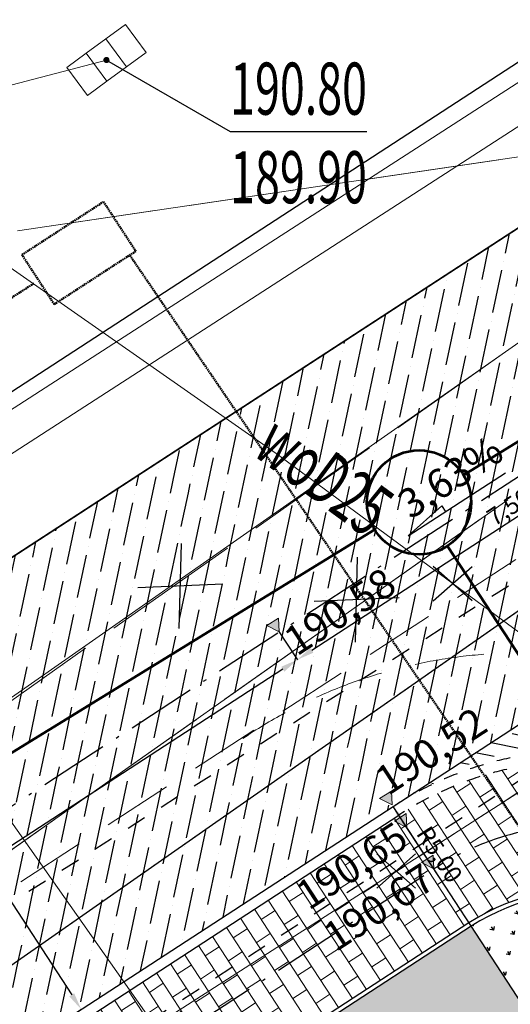
# Model space of a CAD drawing. Units: centimetres. Extents: x 362390 to 555321, y -48604 to 109328.
# Drawn here: x 381317 to 382022, y -25047 to -23629 of the extents above; entities that cross this region are included whole.
import ezdxf
from ezdxf.enums import TextEntityAlignment as Align

# ---------------------------------------------------------------- set-up
doc = ezdxf.new("R2010")
doc.units = ezdxf.units.CM
doc.header["$MEASUREMENT"] = 0
for name, pattern in [('2', [3, 2, -1]), ('218-500', [0.1, 0.05, -0.05]), ('8', [0.5, 0.25, -0.25]), ('Dashed', [56.4444446563721, 28.222222328186, -28.2222223281861]), ('GAP', [3, 2, -0.4500000476837158, 0.0999999046325684, -0.4500000476837158]), ('l219_500', [0]), ('Long Dashed', [150, 100, -50]), ('mz2.0_0.5', [250, 200, -50])]:
    doc.linetypes.add(name, pattern=pattern)
doc.layers.get('Defpoints').update_dxf_attribs({"lineweight": 5})
for name, color, linetype, lineweight in [('!!_proj OKW', 30, '2', 50), ('!_S_kd-inst zewn', 82, 'Continuous', 53), ('!_S_ks-sieć i przyłącza', 32, 'Dashed', 30), ('!_S_w-sieć i przyłącza', 150, 'Dashed', 30), ('D OSIE', 32, 'GAP', 30), ('D PROJ. CHODNIKI', 42, 'Continuous', 15), ('D PROJ. KRAWĘŻN.', 216, 'Continuous', 30), ('D PROJ. NAW. DRÓG WEWN.', 163, 'Continuous', 25), ('D PROJ. OBRZEŻA 6', 173, 'Continuous', 30), ('D PROJ. ZIEL.', 86, 'Continuous', 25), ('D RZĘDNE PROJEKTOWANE', 10, 'Continuous', 20), ('D WYMAIRY', 251, 'Continuous', 25), ('D WYMIAROWANIE', 251, 'Continuous', 25), ('S-likwidacje', 250, 'Continuous', 30)]:
    doc.layers.add(name, color=color, linetype=linetype, lineweight=lineweight)
for name, color, linetype in [('218-Granica użytku', 7, 'Continuous'), ('219-Linia granicy', 7, 'Continuous'), ('A_A_drogi', 7, 'Continuous'), ('A_a_drogi poż', 7, 'Continuous'), ('A_wypelnienie', 7, 'Continuous'), ('kratka ściekowa (punkt)', 7, 'Continuous'), ('przewód kanalizacyjny (linia)', 7, 'Continuous'), ('przewód kanalizacyjny - projektowany lub w budowie (linia) - ob. projektowany', 7, 'Continuous'), ('przewód wodociągowy (linia)', 7, 'Continuous'), ('przewód wodociągowy (linia)-Atr1', 7, 'Continuous'), ('przewód wodociągowy - projektowany lub w budowie (linia) - ob. projektowany', 7, 'Continuous'), ('punkt o określonej wysokości (sieć kanalizacyjna)', 7, 'Continuous'), ('punkt o określonej wysokości (sieć kanalizacyjna)-Atr2', 7, 'Continuous'), ('punkt o określonej wysokości (sieć kanalizacyjna)-Atr3', 7, 'Continuous')]:
    doc.layers.add(name, color=color, linetype=linetype)
for name, color, linetype, lineweight, true_color in [('_S-KD sieci', 7, 'Continuous', 20, 0x18af31), ('_S-KS sieci', 7, 'Continuous', 20, 0x994d00), ('S-c.o.', 7, 'Continuous', 25, 0xe600e6)]:
    doc.layers.add(name, color=color, linetype=linetype, lineweight=lineweight, true_color=true_color)
doc.styles.add('ARIAL', font='arial.ttf')
doc.dimstyles.new('ISO-25', dxfattribs={"dimtxt": 25, "dimasz": 25, "dimexe": 0.25, "dimexo": 0.025, "dimgap": 0.025, "dimtad": 1, "dimlfac": 0.01, "dimzin": 1, "dimtxsty": 'ARIAL', "dimcen": 25, "dimclrd": 256, "dimclre": 256, "dimclrt": 256, "dimadec": 0, "dimazin": 0, "dimtfac": 1, "dimtmove": 0, "dimatfit": 3, "dimfxl": 1, "dimlwd": -1, "dimarcsym": 0})
pattern_1 = [(123.0826173766358, (382534.9758101823, -25646.90303185571), (-20.10922456003899, -13.10034685013816), []), (213.0826173766358, (382534.9758101823, -25646.90303185571), (-7.008877709900835, -33.20957141017714), [24, -24])]
pattern_2 = [(78.08261737663575, (348846.4653432839, -46744.5248099391), (-15.42673903059733, 47.9695551666038), [62.5, -12.5, 0, -12.5])]
pattern_3 = [(78.08261737663575, (348846.4653434634, -46744.52481020922), (-15.42673903059733, 47.9695551666038), [62.5, -12.5, 0, -12.5])]

# ---------------------------------------------------------------- blocks, each defined once
blk = doc.blocks.new('US05')
at = {"color": 0, "linetype": 'Continuous', "lineweight": 13}
for p, q in [((-0.525, -0.25), (-0.525, 0.25)), ((-0.525, 0.25), (-0.175, 0.25)), ((-0.175, -0.25), (-0.175, 0.25)), ((-0.175, 0.25), (0.175, 0.25)), ((0.175, -0.25), (0.175, 0.25)), ((0.175, 0.25), (0.525, 0.25)), ((0.525, -0.25), (0.525, 0.25)), ((-0.525, -0.25), (-0.175, -0.25)), ((-0.175, -0.25), (0.175, -0.25)), ((0.175, -0.25), (0.525, -0.25))]:
    blk.add_line(p, q, dxfattribs=at)
blk = doc.blocks.new('PW02')
at = {"linetype": 'Continuous', "lineweight": 13}
h = blk.add_hatch(color=0, dxfattribs=at)
edge = h.paths.add_edge_path()
edge.add_arc((0, 0), 0.045, 0, 360)
blk = doc.blocks.new('mapa szara')
at = {"layer": '218-Granica użytku', "color": 252, "linetype": '218-500', "lineweight": 18, "flags": 128}
blk.add_lwpolyline([(380404.3396854401, -125621.1127568483), (385252.3396854401, -122227.1127568483)], dxfattribs=at)
at = {"layer": '219-Linia granicy', "color": 252, "linetype": 'l219_500', "lineweight": 18, "flags": 128}
blk.add_lwpolyline([(385252.3396854401, -122227.1127568483), (380404.3396854401, -125621.1127568483)], dxfattribs=at)
at = {"layer": 'przewód kanalizacyjny (linia)', "color": 252, "linetype": 'Continuous', "lineweight": 18, "flags": 128}
for points in [[(381441.3396855593, -123687.1127568483), (380674.3396855593, -123888.1127568483)], [(380674.3396855593, -123888.1127568483), (381804.3396854401, -125496.1127568483)], [(383276.3396854401, -123944.1127568483), (380440.3396853209, -125766.1127568483), (380728.3396854401, -126401.1127568483)]]:
    blk.add_lwpolyline(points, dxfattribs=at)
at = {"layer": 'przewód kanalizacyjny - projektowany lub w budowie (linia) - ob. projektowany', "color": 252, "linetype": 'mz2.0_0.5', "lineweight": 18, "flags": 128}
for points in [[(380431.3396853209, -125227.1127568483), (382105.3396854401, -124044.1127568483)], [(378548.3396853209, -126771.1127568483), (382019.3396854401, -124320.1127568483)]]:
    blk.add_lwpolyline(points, dxfattribs=at)
at = {"layer": 'przewód wodociągowy (linia)', "color": 252, "linetype": 'Continuous', "lineweight": 18, "flags": 128}
blk.add_lwpolyline([(389136.3396854401, -130744.1127568483), (384925.3396854401, -126881.1127568483), (384566.3396855593, -126536.1127568483), (382578.3396854401, -124912.1127568483), (381685.3396854401, -124254.1127568483), (380717.3396854401, -123576.1127568483), (377831.3396853209, -125437.1127568483)], dxfattribs=at)
at = {"layer": 'przewód wodociągowy - projektowany lub w budowie (linia) - ob. projektowany', "color": 252, "linetype": 'mz2.0_0.5', "lineweight": 18, "flags": 128}
blk.add_lwpolyline([(381313.3396854401, -123933.1127568483), (383018.3396854401, -123681.1127568483)], dxfattribs=at)
at = {"layer": 'punkt o określonej wysokości (sieć kanalizacyjna)-Atr2', "color": 252, "flags": 128}
blk.add_lwpolyline([(381441.3396855593, -123687.1127568483), (381619.3396854401, -123790.1127568483), (381816.1396855116, -123790.1127568483)], dxfattribs=at)
at = {"layer": 'kratka ściekowa (punkt)', "color": 252, "linetype": 'Continuous', "lineweight": 18, "xscale": 100, "yscale": 100, "zscale": 100, "rotation": 36.391}
blk.add_blockref('US05', (381441.3396855593, -123687.1127568483), dxfattribs=at)
at = {"layer": 'punkt o określonej wysokości (sieć kanalizacyjna)', "color": 252, "linetype": 'Continuous', "lineweight": 13, "xscale": 100, "yscale": 100, "zscale": 100, "rotation": 36.391}
blk.add_blockref('PW02', (381441.3396855593, -123687.1127568483), dxfattribs=at)
at = {"layer": 'przewód wodociągowy (linia)-Atr1', "color": 252, "oblique": 15, "width": 0.63}
blk.add_text('woD25', height=75, rotation=323.6400000142359, dxfattribs=at).set_placement((381635.3396854401, -124273.1127568483), align=Align.BOTTOM_LEFT)
at = {"layer": 'punkt o określonej wysokości (sieć kanalizacyjna)-Atr2', "color": 252, "oblique": 15, "width": 0.63}
blk.add_text('190.80', height=75, dxfattribs=at).set_placement((381619.3396854401, -123789.312756896), align=Align.BOTTOM_LEFT)
at = {"layer": 'punkt o określonej wysokości (sieć kanalizacyjna)-Atr3', "color": 252, "oblique": 15, "width": 0.63}
blk.add_text('189.90', height=75, dxfattribs=at).set_placement((381619.3396854401, -123916.9127568007), align=Align.BOTTOM_LEFT)
blk = doc.blocks.new('*D53')
at = {"layer": 'D WYMIAROWANIE', "transparency": 16777216}
blk.add_line((381929.492870063, -24878.69495393196), (381867.3595677089, -24783.31942349827), dxfattribs=at)
blk.add_solid([(381870.8507525284, -24781.04505772569), (381863.8683828894, -24785.59378927088), (381853.7133730734, -24762.37231458156)], dxfattribs=at)
at = {"layer": 'Defpoints', "color": 0, "transparency": 16777216}
for p in [(381853.7133730734, -24762.37231458156), (382126.6372657843, -25181.31449291599)]:
    blk.add_point(p, dxfattribs=at)
at = {"layer": 'D WYMIAROWANIE', "transparency": 16777216, "insert": (381917.858532723, -24833.26634836095), "char_height": 25, "attachment_point": 5, "rotation": 303.08261737658637, "style": 'ARIAL'}
blk.add_mtext('R5,00', dxfattribs=at)
blk = doc.blocks.new('A$C26A46518')
at = {"layer": 'D RZĘDNE PROJEKTOWANE', "linetype": 'Continuous', "lineweight": 30}
for q in [(-5.952204810455441e-05, -3.187058609910309e-05), (50.86388023634208, 9.872164395841537)]:
    blk.add_line((83.12009332020534, 8.023884265887318), q, dxfattribs=at)
at = {"layer": 'D RZĘDNE PROJEKTOWANE', "lineweight": 30}
blk.add_line((50.86388023634208, 9.872164395841537), (51.33846868266119, 4.955878710577963), dxfattribs=at)
blk = doc.blocks.new('*D96')
at = {"layer": 'D WYMIAROWANIE', "lineweight": -2, "transparency": 16777216}
for p, q in [((381688.4931728636, -24508.75688241966), (381716.1531806746, -24551.21540013739)), ((380611.9632564464, -25210.0726017968), (380639.6232642574, -25252.53111951452))]:
    blk.add_line(p, q, dxfattribs=at)
at = {"layer": 'D WYMIAROWANIE', "transparency": 16777216}
blk.add_line((381695.0696098066, -24564.65212367615), (380660.4339112328, -25238.67545379733), dxfattribs=at)
for points in [[(381692.7952440353, -24561.16093885587), (381697.343975578, -24568.14330849642), (381716.0167187283, -24551.00592904817)], [(380658.1595454615, -25235.18426897706), (380662.7082770041, -25242.16663861761), (380639.4868023111, -25252.32164842531)]]:
    blk.add_solid(points, dxfattribs=at)
at = {"layer": 'Defpoints', "color": 0, "transparency": 16777216}
for p in [(381688.479526669, -24508.73593531075), (380611.9496102518, -25210.05165468785), (380639.4868023111, -25252.32164842531)]:
    blk.add_point(p, dxfattribs=at)
at = {"layer": 'D WYMIAROWANIE', "transparency": 16777216, "insert": (381169.5373657117, -24889.05457221449), "char_height": 25, "attachment_point": 5, "rotation": 33.08261735587118, "style": 'ARIAL'}
blk.add_mtext('12,85', dxfattribs=at)
blk = doc.blocks.new('*D97')
at = {"layer": 'D WYMIAROWANIE', "lineweight": -2, "transparency": 16777216}
for p, q in [((381014.0665324517, -24593.27901340695), (381077.7857699346, -24551.76850614892)), ((381341.5752031746, -25096.00962699234), (381405.2944408399, -25054.4991196155))]:
    blk.add_line(p, q, dxfattribs=at)
at = {"layer": 'D WYMIAROWANIE', "transparency": 16777216}
blk.add_line((381091.222493481, -24572.85207701198), (381391.4387751152, -25033.68847264515), dxfattribs=at)
for points in [[(381087.7313086615, -24575.12644278459), (381094.7136783004, -24570.5777112394), (381077.5762988454, -24551.90496809527)], [(381387.9475902957, -25035.96283841776), (381394.9299599347, -25031.41410687257), (381405.0849697507, -25054.63558156186)]]:
    blk.add_solid(points, dxfattribs=at)
at = {"layer": 'Defpoints', "color": 0, "transparency": 16777216}
for p in [(381014.0455853427, -24593.29265960166), (381405.0849697507, -25054.63558156192), (381341.5542560657, -25096.02327318705)]:
    blk.add_point(p, dxfattribs=at)
at = {"layer": 'D WYMIAROWANIE', "transparency": 16777216, "insert": (381228.7214177789, -24811.48466964116), "char_height": 25, "attachment_point": 5, "rotation": 123.08261737663578, "style": 'ARIAL'}
blk.add_mtext('6,00', dxfattribs=at)
blk = doc.blocks.new('*D164')
at = {"layer": 'D WYMIAROWANIE', "linetype": 'Continuous', "lineweight": -2, "transparency": 16777216}
for p, q in [((382344.4163393523, -24141.5991433172), (382344.2935234523, -24141.41061910937)), ((381716.0030725336, -24550.9849819392), (381715.8802566337, -24550.79645773146))]:
    blk.add_line(p, q, dxfattribs=at)
at = {"layer": 'D WYMIAROWANIE', "linetype": 'Continuous', "transparency": 16777216}
blk.add_line((381736.9638274968, -24537.35973418507), (382323.482876482, -24155.26628483407), dxfattribs=at)
for points in [[(382321.2085107093, -24151.77510001464), (382325.7572422546, -24158.75746965353), (382344.4299853987, -24141.62009019853)], [(381734.6894617242, -24533.86854936564), (381739.2381932694, -24540.85091900453), (381716.0167185801, -24551.00592882061)]]:
    blk.add_solid(points, dxfattribs=at)
at = {"layer": 'Defpoints', "color": 0, "linetype": 'Continuous', "transparency": 16777216}
for p in [(382344.4299855469, -24141.62009042612), (382344.4299853987, -24141.62009019853), (381716.0167187283, -24551.00592904811)]:
    blk.add_point(p, dxfattribs=at)
at = {"layer": 'D WYMIAROWANIE', "linetype": 'Continuous', "transparency": 16777216, "insert": (382022.0089571768, -24333.70379299027), "char_height": 25, "attachment_point": 5, "rotation": 33.082617376635774, "style": 'ARIAL'}
blk.add_mtext('7,50', dxfattribs=at)
blk = doc.blocks.new('ZUDP')
at = {"layer": '_S-KD sieci', "color": 252, "lineweight": 20}
for p, q in [((70787.94265512761, -31077.50752673467), (72354.3340918867, -31797.3436289767)), ((69272.87390056957, -31674.90558123845), (71390.98086815648, -31603.17831545073)), ((66922.28384979721, -31945.93281357703), (71167.54544705176, -31787.29232608079))]:
    blk.add_line(p, q, dxfattribs=at)
at = {"layer": '_S-KD sieci', "lineweight": 30}
for p, q in [((70670.30073881353, -31684.63924501889), (70739.55276433699, -31583.821059977)), ((70757.56144571974, -31665.36897590998), (70652.2920572384, -31603.09132898875))]:
    blk.add_line(p, q, dxfattribs=at)
at = {"layer": '_S-KS sieci', "lineweight": 30}
for p, q in [((70871.98677167838, -31839.60991961035), (70941.23879719822, -31738.79173465926)), ((70959.24747876922, -31820.33965059347), (70853.97809010389, -31758.06200376691))]:
    blk.add_line(p, q, dxfattribs=at)
at = {"layer": 'S-c.o.', "lineweight": 20}
for p, q in [((70008.23337037314, -31286.53385325192), (75182.2264964928, -31304.46196862546)), ((75232.98662539432, -31355.84707858608), (69958.76465898508, -31340.30431418726))]:
    blk.add_line(p, q, dxfattribs=at)
at = {"layer": 'S-likwidacje'}
for p, q in [((71044.97890111589, -31881.18033868333), (71025.2860934718, -31809.31054934036)), ((70998.28338746366, -31850.76009913327), (71071.98160730436, -31839.73078888655)), ((70751.14745285618, -32183.53688952405), (70731.45464521629, -32111.667100277)), ((70704.4519392082, -32153.11665006992), (70778.15015886427, -32142.08733973114))]:
    blk.add_line(p, q, dxfattribs=at)

msp = doc.modelspace()

# ---------------------------------------------------------------- hatches: boundary and pattern name
at = {"layer": 'D PROJ. CHODNIKI'}
h = msp.add_hatch(dxfattribs=at)
h.set_pattern_fill('AR-B816', color=256, scale=3, angle=90, style=0)
h.set_pattern_definition(pattern_1)
h.paths.add_polyline_path([(381861.9223056241, -24774.92675950455, -1.000005156010884), (381861.8798740212, -24774.95440026106), (380381.3659052632, -25739.44939776421), (380332.2949000077, -25992.21136810537), (381962.8829297678, -24929.94918610196), (382282.1872357141, -24721.93533921527, 0.2298857793480714)])
h = msp.add_hatch(dxfattribs=at)
h.set_pattern_fill('AR-B816', color=256, scale=3, angle=90, style=0)
h.set_pattern_definition(pattern_1)
h.paths.add_polyline_path([(382282.1872357188, -24721.93533921215), (381962.8983504965, -24929.93914012067, -8.40104585553274e-06), (381962.8983508354, -24929.93914064102, -0.4141955945329977), (382378.0025727896, -25017.56015728627), (382533.0111787732, -24916.57831698319, 0.1682883617026318)])
at = {"layer": 'D PROJ. NAW. DRÓG WEWN.'}
h = msp.add_hatch(dxfattribs=at)
h.set_pattern_fill('ANSI36', color=256, scale=200, style=0)
h.set_pattern_definition(pattern_2)
h.paths.add_polyline_path([(383397.7257069171, -23040.421424465), (381526.2047014428, -24259.64170000749), (381688.5068183576, -24508.77782998513), (383560.0278238319, -23289.55755444265)])
h.paths.add_polyline_path([(383560.0278238319, -23289.55755444265), (382316.9200858587, -24099.39199091832), (382398.6314528447, -24224.8201377168), (383614.6624903741, -23373.42256892111)])
h.paths.add_polyline_path([(382316.9200858587, -24099.39199091831), (381688.5068183576, -24508.77782998512), (381783.9059432743, -24655.21688596784), (382398.6314528447, -24224.82013771679)])
h = msp.add_hatch(dxfattribs=at)
h.set_pattern_fill('ANSI36', color=256, scale=200, style=0)
h.set_pattern_definition(pattern_2)
h.paths.add_polyline_path([(382398.6314528447, -24224.8201377168), (381783.9059432743, -24655.21688596784), (381853.7133726462, -24762.37231393154), (382482.1266402957, -24352.98647509268)])
h = msp.add_hatch(dxfattribs=at)
h.set_pattern_fill('ANSI36', color=256, scale=200, style=0)
h.set_pattern_definition(pattern_3)
h.paths.add_polyline_path([(381526.2047016222, -24259.6417002776), (380057.6551954197, -25216.34233487516), (380219.9573123345, -25465.47846485282), (381688.506818537, -24508.77783025524)])
h = msp.add_hatch(dxfattribs=at)
h.set_pattern_fill('ANSI36', color=256, scale=200, style=0)
h.set_pattern_definition(pattern_3)
h.paths.add_polyline_path([(381688.506818537, -24508.77783025524), (380219.9573123345, -25465.47846485282), (380385.163866276, -25719.07294826648), (380385.3446355655, -25718.95518438236), (380404.3396855652, -25621.11275707477), (381783.9059434537, -24655.21688623803)])
h = msp.add_hatch(dxfattribs=at)
h.set_pattern_fill('ANSI36', color=32, scale=150, angle=90, style=0)
h.set_pattern_definition([(168.0826173766358, (382534.9758101823, -25646.90303185571), (-35.97716637495284, -11.57005427294801), [46.875, -9.375, 0, -9.375])])
h.paths.add_polyline_path([(382173.7184290016, -24553.90195664785), (381853.7396491456, -24762.35519585449, -1.404165357492585e-05), (381853.739650107, -24762.35519733035, -0.2360514234276847), (382298.0366727583, -24711.61007172228), (382404.8587608566, -24642.01979979674, 0.08728750736083829)])
h = msp.add_hatch(dxfattribs=at)
h.set_pattern_fill('ANSI36', color=256, scale=200, style=0)
h.set_pattern_definition(pattern_2)
h.paths.add_polyline_path([(381783.9059432743, -24655.21688596784), (380404.3396853856, -25621.11275680461), (380385.344635386, -25718.95518411233), (381853.7133726462, -24762.37231393152)])
at = {"layer": 'D PROJ. ZIEL.'}
h = msp.add_hatch(dxfattribs=at)
h.set_pattern_fill('GRASS', color=256, scale=30, style=0)
h.set_pattern_definition([(123.0826173766358, (378542.8623838586, -5140.271503654643), (-29.35339142279998, 6.19503119483829), [5.625, -36.80140689]), (78.08261737663575, (378542.8623838586, -5140.271503654643), (-29.35339143054394, 6.195031196472655), [5.625, -24.375]), (168.0826173766358, (378542.8623838586, -5140.271503654643), (-6.195031196472655, -29.35339143054394), [5.624999999999998, -24.37499999999999])])
h.paths.add_polyline_path([(381966.1580168703, -24934.97649205546), (382096.6156416116, -25135.23085947819), (382227.3255703417, -25050.07862508902), (382554.8342933963, -25552.80924855888), (382670.4623334949, -25477.48225490124), (382372.9752666494, -25020.83524399874, 0.4142135623784744)])
h = msp.add_hatch(dxfattribs=at)
h.set_pattern_fill('GRASS', color=256, scale=30, style=0)
h.set_pattern_definition([(123.0826173766358, (372177.2919310667, -9747.706359430089), (-29.35339142279999, 6.195031194838288), [5.625, -36.80140689]), (78.08261737663575, (372177.2919310667, -9747.706359430089), (-29.35339143054394, 6.19503119647265), [5.625, -24.375]), (168.0826173766358, (372177.2919310667, -9747.706359430089), (-6.19503119647265, -29.35339143054394), [5.624999999999998, -24.37499999999999])])
h.paths.add_polyline_path([(381086.9649918602, -25792.97744099729), (382096.6156416052, -25135.23085958913), (381966.158016547, -24934.97649230521), (380330.7034080166, -26000.40905363766), (380298.3396853954, -26167.11275686726), (381346.4882014717, -27775.82018416371), (381764.7021227629, -27503.3341537235), (380983.6484617229, -25936.66712458034), (381932.8831565938, -27393.75630379818), (382071.1285469261, -27303.68293292136)])
at = {"layer": 'D RZĘDNE PROJEKTOWANE'}
for points in [[(381672.0276576854, -24501.89698711279), (381689.9590359217, -24511.00700642514), (381688.882855099, -24490.9229675944)], [(381834.3733413711, -24751.09999272283), (381852.3047196074, -24760.21001203518), (381851.2285387847, -24740.12597320444)], [(381855.5308511635, -24783.57708057497), (381873.4622293998, -24792.68709988732), (381872.3860485771, -24772.60306105658)], [(381894.4815793857, -24843.32121937926), (381912.412957622, -24852.43123869161), (381911.3367767993, -24832.34719986087)]]:
    msp.add_hatch(color=256, dxfattribs=at).paths.add_polyline_path(points)

# ---------------------------------------------------------------- linework, layer by layer
at = {"layer": '!!_proj OKW'}
msp.add_lwpolyline([(381437.1466851944, -23891.297461103), (381483.5437469553, -23962.51763141981), (381366.2399370217, -24038.93632137894), (381319.8428752609, -23967.71615106214)], close=True, dxfattribs=at)
for points in [[(382815.5594315469, -25524.63727007102), (382452.1127775639, -24968.58821490954), (382216.5726178947, -24820.91873491189), (382051.7685275848, -24816.06924158108), (381474.7879723375, -23968.07050058385)], [(375862.5641590493, -27544.86691319861), (376451.6767040859, -27169.53539399907), (376571.4815659336, -27134.43380545016), (376683.934060558, -27058.30083536141), (376718.7112165211, -27006.16266924876), (379641.110720249, -25037.25133518717), (379847.6137809826, -24963.93470186694), (381336.6776798762, -24009.16747652693)]]:
    msp.add_lwpolyline(points, dxfattribs=at)
at = {"layer": '!_S_kd-inst zewn'}
for p, q in [((383356.962509035, -23421.84607084611), (381955.0164298848, -24284.95440972739)), ((381827.28291579, -24363.59356911409), (380372.5339776764, -25259.20999697679))]:
    msp.add_line(p, q, dxfattribs=at)
at = {"layer": '!_S_kd-inst zewn', "linetype": 'Continuous'}
msp.add_line((382143.6795633012, -24711.91526106212), (381932.1351392761, -24387.19146742435), dxfattribs=at)
msp.add_circle((381891.1965553694, -24324.35014067423), 74.99999999999999, dxfattribs=at)
at = {"layer": '!_S_ks-sieć i przyłącza'}
msp.add_line((384827.0512710309, -22653.52403361894), (380185.9320505015, -25614.87733650432), dxfattribs=at)
at = {"layer": '!_S_w-sieć i przyłącza'}
msp.add_line((388053.8763545603, -20804.37356885177), (380208.7964044107, -25915.12600523704), dxfattribs=at)
at = {"layer": 'A_A_drogi', "color": 251, "linetype": 'Continuous', "lineweight": 20}
msp.add_line((375957.3176102077, -27887.54650790442), (389816.5012958937, -18858.8486185247), dxfattribs=at)
at = {"layer": 'A_a_drogi poż', "color": 1, "linetype": 'Long Dashed', "lineweight": 0}
for p, q in [((375447.7348310757, -28219.51907476917), (389816.5012949071, -18858.84861701031)), ((375662.4139362658, -28555.22683464575), (389986.6778611808, -19223.54798294607))]:
    msp.add_line(p, q, dxfattribs=at)
msp.add_arc((382038.8333283443, -25254.92559007288), 713.8824307963873, 34.18625244716314, 124.1862524804545, dxfattribs=at)
at = {"layer": 'A_wypelnienie', "color": 251, "linetype": 'Continuous'}
for p, q in [((375977.0941936164, -27874.66286332733), (389654.2018159783, -18964.58016844805)), ((389209.8848537572, -19015.33829168305), (375867.9246406659, -27707.08599833947))]:
    msp.add_line(p, q, dxfattribs=at)
at = {"layer": 'A_wypelnienie', "color": 251, "linetype": 'Continuous', "flags": 128}
msp.add_lwpolyline([(389816.5012959157, -18858.84861855853), (380057.6551954197, -25216.34233487512), (380347.3420047244, -25661.01583604502), (389893.8914120811, -18977.64358196675)], dxfattribs=at)
at = {"layer": 'D OSIE', "ltscale": 50}
for p, q in [((380221.4095305634, -25467.70764093484), (389812.9054019279, -19219.23583876578)), ((380431.8777734569, -25816.94005716807), (381912.412957619, -24852.43123868689))]:
    msp.add_line(p, q, dxfattribs=at)
msp.add_arc((382126.6372657843, -25181.31449291599), 392.5000000000013, 33.08261737661373, 123.082617376616, dxfattribs=at)
at = {"layer": 'D PROJ. KRAWĘŻN.'}
for p, q in [((380385.163866099, -25719.07294799473), (381853.7133726485, -24762.37231392994)), ((380381.3659052632, -25739.44939776413), (381861.9010894253, -24774.94057928294))]:
    msp.add_line(p, q, dxfattribs=at)
at = {"layer": 'D PROJ. KRAWĘŻN.', "linetype": '8', "ltscale": 80}
for radius, start in [(500.0000000000013, 69.95251503061314), (485.0000000000013, 69.95251503061462)]:
    msp.add_arc((382126.6372657843, -25181.31449291599), radius, start, 123.082617376616, dxfattribs=at)
at = {"layer": 'D PROJ. OBRZEŻA 6'}
for p, q in [((381962.8829297677, -24929.9491861019), (380250.1454951456, -26045.72838433897)), ((381966.1580164874, -24934.97649223723), (380251.345945812, -26052.1072319923))]:
    msp.add_line(p, q, dxfattribs=at)
for radius in [300.0000000000013, 294.0000000000013]:
    msp.add_arc((382126.6372657843, -25181.31449291599), radius, 33.08261737661373, 123.082617376616, dxfattribs=at)
at = {"layer": 'D RZĘDNE PROJEKTOWANE'}
for points in [[(381689.9590359186, -24511.00700642042), (381688.882855097, -24490.9229675913), (381672.0276576834, -24501.89698710966)], [(381852.3047196044, -24760.21001203046), (381851.2285387827, -24740.12597320134), (381834.3733413692, -24751.0999927197)], [(381873.4622293967, -24792.6870998826), (381872.3860485751, -24772.60306105348), (381855.5308511615, -24783.57708057184)], [(381912.4129576189, -24852.43123868689), (381911.3367767973, -24832.34719985777), (381894.4815793837, -24843.32121937613)]]:
    msp.add_lwpolyline(points, close=True, dxfattribs=at)
at = {"layer": 'D WYMAIRY', "lineweight": 30}
msp.add_line((381853.7133726485, -24762.37231392995), (383110.53990795, -23943.60063625073), dxfattribs=at)
at = {"layer": 'D WYMIAROWANIE'}
msp.add_line((382126.6372657842, -25181.31449291599), (381853.7133714958, -24762.37231346876), dxfattribs=at)

# ---------------------------------------------------------------- block references
msp.add_blockref('mapa szara', (0, 100000))
at = {"layer": 'D WYMIAROWANIE', "xscale": -1.999999999985136, "yscale": 1.999999999998154, "zscale": 2, "rotation": 38.57647683685894}
msp.add_blockref('A$C26A46518', (382015.4886226937, -24281.55088114793), dxfattribs=at)
at = {"layer": 'S-likwidacje', "rotation": 33.08261737663575}
msp.add_blockref('ZUDP', (305037.612810481, -36533.12245646206), dxfattribs=at)

# ---------------------------------------------------------------- texts
at = {"layer": 'D RZĘDNE PROJEKTOWANE', "char_height": 42, "width": 226.9284165635705, "attachment_point": 1, "rotation": 33.083132843937534}
for s, insert in [('{\\fArial|b0|i0|c238|p34;3,63%}', (381855.865108481, -24314.57081337371)), ('{\\fArial|b0|i0|c238|p34;190,58}', (381692.3944684823, -24511.54080333123)), ('{\\fArial|b0|i0|c238|p34;190,52}', (381823.3846624799, -24712.61267237347)), ('{\\fArial|b0|i0|c238|p34;190,65}', (381709.4796474302, -24877.75500882858)), ('{\\fArial|b0|i0|c238|p34;190,67}', (381748.4303756524, -24937.49914763287))]:
    msp.add_mtext(s, dxfattribs=dict(at, insert=insert))

# ---------------------------------------------------------------- dimensions: what is measured, and where the dimension line sits
at = {"layer": 'D WYMIAROWANIE', "linetype": 'Continuous'}
dim = msp.add_aligned_dim(p1=(381716.0167187283, -24551.00592904813), p2=(382344.4299855469, -24141.62009042611), distance=2.7157944501387583e-07, dimstyle='ISO-25', dxfattribs=at)
dim.commit()
dim.dimension.update_dxf_attribs({"geometry": '*D164', "text_midpoint": (382022.0089571768, -24333.70379299027)})
at = {"layer": 'D WYMIAROWANIE'}
for p1, p2, distance, picture, middle in [((381688.479526669, -24508.73593531075), (380611.9496102518, -25210.05165468785), 50.448481811390685, '*D96', (381169.5373657117, -24889.05457221449)), ((381014.0455853427, -24593.29265960165), (381341.5542560657, -25096.02327318701), 75.82277098196067, '*D97', (381228.7214177789, -24811.48466964116))]:
    dim = msp.add_aligned_dim(p1=p1, p2=p2, distance=distance, dimstyle='ISO-25', dxfattribs=at)
    dim.commit()
    dim.dimension.update_dxf_attribs({"geometry": picture, "text_midpoint": middle})
dim = msp.add_radius_dim(center=(382126.6372657843, -25181.31449291599), mpoint=(381853.7133730734, -24762.37231458156), dimstyle='ISO-25', dxfattribs=at)
dim.commit()
dim.dimension.update_dxf_attribs({"geometry": '*D53', "text_midpoint": (381905.2493162038, -24841.48074317351), "dimtype": 164})

doc.saveas('drawing.dxf')
